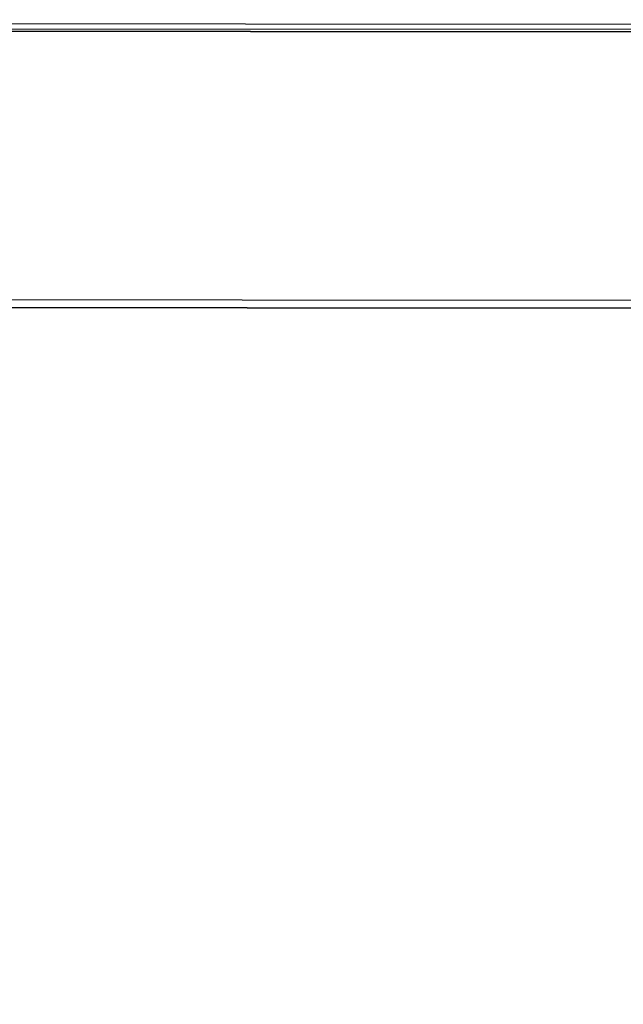
# Model space of a CAD drawing. Units: millimetres. Extents: x -2882 to -1255, y -603 to 544.
# Drawn here: x -2276 to -2255, y 180 to 215 of the extents above; entities that cross this region are included whole.
import ezdxf

# ---------------------------------------------------------------- set-up
doc = ezdxf.new("R2010")
doc.units = ezdxf.units.MM
doc.header["$PDSIZE"] = -1
doc.layers.add('AV sys', color=7, linetype='Continuous', plot=False)
doc.layers.add('AV_dim', color=10, linetype='Continuous')
doc.styles.add('SLDTEXTSTYLE0', font='txt')
doc.styles.get("Standard").update_dxf_attribs({"font": 'malgun.ttf'})
doc.dimstyles.new('ISO-25$0', dxfattribs={"dimtxt": 15, "dimasz": 5, "dimexe": 1.25, "dimexo": 0.625, "dimtad": 1, "dimdec": 1, "dimdsep": 46, "dimtxsty": 'Standard', "dimcen": 0, "dimclrd": 1, "dimclre": 1, "dimclrt": 1, "dimadec": 0, "dimazin": 0, "dimtfac": 1, "dimtdec": 1, "dimtmove": 2, "dimatfit": 3, "dimfxl": 1, "dimtolj": 1, "dimarcsym": 0})

# ---------------------------------------------------------------- blocks, each defined once
blk = doc.blocks.new('*D3')
at = {"layer": 'AV_dim', "color": 0, "lineweight": -2, "transparency": 16777216}
for p, q in [((-2579.519, 182.705), (-2579.519, 248.734)), ((-2099.519, 182.705), (-2099.519, 248.734)), ((-2549.519, 236.734), (-2129.519, 236.734))]:
    blk.add_line(p, q, dxfattribs=at)
at = {"layer": 'AV_dim', "color": 0, "transparency": 16777216}
for points in [[(-2549.519, 241.734), (-2549.519, 231.734), (-2579.519, 236.734)], [(-2129.519, 241.734), (-2129.519, 231.734), (-2099.519, 236.734)]]:
    blk.add_solid(points, dxfattribs=at)
at = {"layer": 'Defpoints', "color": 0, "transparency": 16777216}
for p in [(-2099.519, 236.734), (-2579.519, 170.705), (-2099.519, 170.705)]:
    blk.add_point(p, dxfattribs=at)
at = {"layer": 'AV_dim', "color": 0, "transparency": 16777216, "insert": (-2339.519, 250.663), "char_height": 15, "attachment_point": 5, "style": 'SLDTEXTSTYLE0'}
blk.add_mtext('483,0', dxfattribs=at)
blk = doc.blocks.new('PM250_1')
for points in [[(324.042, 808.644), (324.16, 818.507), (758.186, 818.333), (758.068, 808.47)], [(324.553, 808.372), (324.671, 818.234), (758.186, 818.061), (758.068, 808.198)]]:
    blk.add_lwpolyline(points, close=True)
at = {"lineweight": 9}
blk.add_lwpolyline([(302.185, 818.206), (782.185, 818.206), (782.185, 730.153), (302.185, 730.153)], close=True, dxfattribs=at)
at = {"lineweight": 35}
blk.add_lwpolyline([(324.553, 808.372), (324.671, 818.234), (758.186, 818.061), (758.068, 808.198)], close=True, dxfattribs=at)

msp = doc.modelspace()

# ---------------------------------------------------------------- block references
at = {"layer": 'AV sys'}
msp.add_blockref('PM250_1', (-2881.704, -603.475), dxfattribs=at)

# ---------------------------------------------------------------- dimensions: what is measured, and where the dimension line sits
at = {"layer": 'AV_dim'}
dim = msp.add_linear_dim(base=(-2099.519, 236.734), p1=(-2579.519, 170.705), p2=(-2099.519, 170.705), text='483,0', dimstyle='ISO-25$0', override={"dimasz": 30, "dimexe": 12, "dimexo": 12, "dimgap": 5, "dimtih": 1, "dimtoh": 1, "dimzin": 0, "dimdsep": 44, "dimtxsty": 'SLDTEXTSTYLE0', "dimcen": 2.5, "dimclrd": 0, "dimclre": 0, "dimclrt": 0, "dimadec": 1, "dimtmove": 0, "dimtolj": 0, "dimtzin": 0}, dxfattribs=at)
dim.commit()
dim.dimension.update_dxf_attribs({"geometry": '*D3', "text_midpoint": (-2339.519, 250.663)})

doc.saveas('drawing.dxf')
